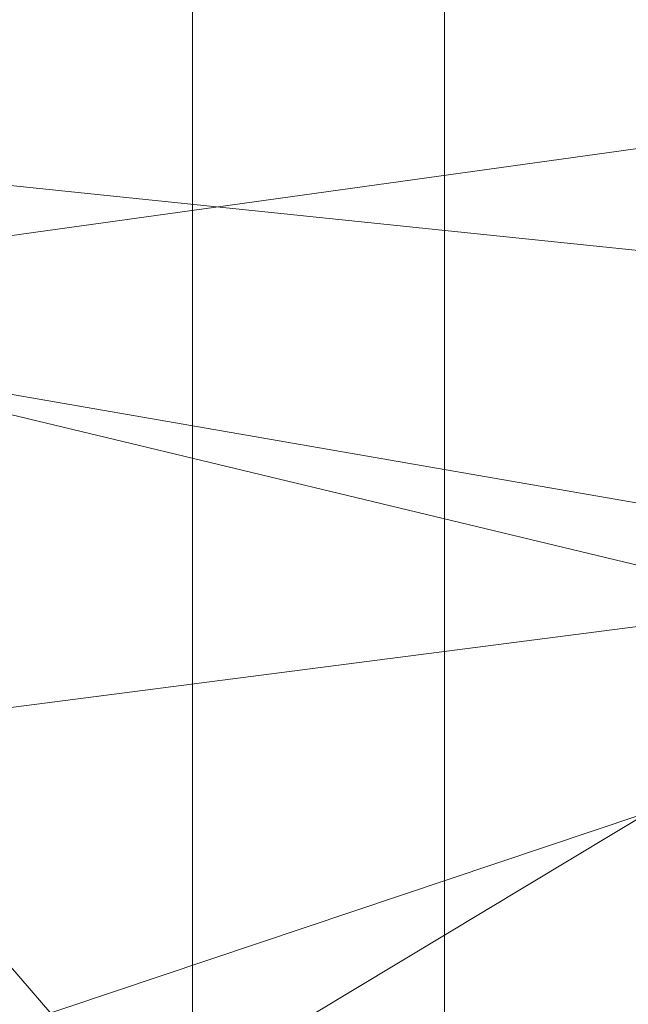
# Model space of a CAD drawing. Units: inches. Extents: x 0 to 204, y 0 to 264.
# Drawn here: x 104 to 105, y 159 to 160 of the extents above; entities that cross this region are included whole.
import ezdxf

# ---------------------------------------------------------------- set-up
doc = ezdxf.new("R2010")
doc.units = ezdxf.units.IN
doc.header["$MEASUREMENT"] = 0
doc.layers.get('0').update_dxf_attribs({"color": 10})

# ---------------------------------------------------------------- blocks, each defined once
blk = doc.blocks.new('OVVIO-6-3D')
at = {"lineweight": 18}
for points, invisible_edges in [([(7.1783, -5.7311, -14.242), (7.1971, -5.7276, -14.1969), (7.1971, 6.2336, -15.1141)], 14), ([(7.1783, 6.2301, -15.1592), (7.1783, -5.7311, -14.242), (7.1971, 6.2336, -15.1141)], 3), ([(7.1971, 6.2336, -15.1141), (7.2268, -5.7246, -14.1581), (7.2268, 6.2366, -15.0753)], 3), ([(7.1971, -5.7276, -14.1969), (7.2268, -5.7246, -14.1581), (7.1971, 6.2336, -15.1141)], 14), ([(7.2657, -5.7224, -14.1284), (7.2657, 6.2388, -15.0456), (7.2268, 6.2366, -15.0753)], 13), ([(7.2268, -5.7246, -14.1581), (7.2657, -5.7224, -14.1284), (7.2268, 6.2366, -15.0753)], 14), ([(7.2657, -5.7224, -14.1284), (7.3109, -5.7209, -14.1098), (7.3109, 6.2403, -15.027)], 14), ([(7.3109, 6.2403, -15.027), (7.2657, 6.2388, -15.0456), (7.2657, -5.7224, -14.1284)], 14), ([(7.3594, 6.2408, -15.0206), (7.3109, 6.2403, -15.027), (7.3109, -5.7209, -14.1098), (7.3594, -5.7204, -14.1034)], 10), ([(7.3594, -5.7204, -14.1034), (7.408, -5.7209, -14.1098), (7.408, 6.2403, -15.027), (7.3594, 6.2408, -15.0206)], 10), ([(7.408, -5.7209, -14.1098), (7.4532, 6.2388, -15.0456), (7.408, 6.2403, -15.027)], 13), ([(7.408, -5.7209, -14.1098), (7.4532, -5.7224, -14.1284), (7.4532, 6.2388, -15.0456)], 14), ([(7.4532, -5.7224, -14.1284), (7.492, 6.2366, -15.0753), (7.4532, 6.2388, -15.0456)], 13), ([(7.492, 6.2366, -15.0753), (7.4532, -5.7224, -14.1284), (7.492, -5.7246, -14.1581)], 13), ([(7.492, -5.7246, -14.1581), (7.5218, 6.2336, -15.1141), (7.492, 6.2366, -15.0753)], 13), ([(7.492, -5.7246, -14.1581), (7.5218, -5.7276, -14.1969), (7.5218, 6.2336, -15.1141)], 14), ([(7.5405, 6.2301, -15.1592), (7.5218, 6.2336, -15.1141), (7.5218, -5.7276, -14.1969)], 14), ([(7.1719, -5.7348, -14.2903), (7.1783, -5.7311, -14.242), (7.1783, 6.2301, -15.1592)], 14), ([(7.1719, -5.7348, -14.2903), (7.1783, 6.2301, -15.1592), (7.1719, 6.2264, -15.2075)], 1), ([(7.1719, 6.2264, -15.2075), (7.1783, -5.7385, -14.3387), (7.1719, -5.7348, -14.2903)], 1), ([(7.1783, -5.7385, -14.3387), (7.1719, 6.2264, -15.2075), (7.1783, 6.2227, -15.2559)], 13), ([(7.1971, -5.7419, -14.3838), (7.1783, -5.7385, -14.3387), (7.1783, 6.2227, -15.2559), (7.1971, 6.2193, -15.301)], 10), ([(7.2268, -5.7449, -14.4225), (7.1971, -5.7419, -14.3838), (7.1971, 6.2193, -15.301), (7.2268, 6.2163, -15.3397)], 10), ([(7.5218, -5.7419, -14.3838), (7.492, -5.7449, -14.4225), (7.492, 6.2163, -15.3397), (7.5218, 6.2193, -15.301)], 10), ([(7.5405, 6.2301, -15.1592), (7.5218, -5.7276, -14.1969), (7.5405, -5.7311, -14.242)], 13), ([(7.5405, -5.7385, -14.3387), (7.5218, -5.7419, -14.3838), (7.5218, 6.2193, -15.301), (7.5405, 6.2227, -15.2559)], 10), ([(7.5405, -5.7311, -14.242), (7.5469, 6.2264, -15.2075), (7.5405, 6.2301, -15.1592)], 13), ([(7.5405, -5.7311, -14.242), (7.5469, -5.7348, -14.2903), (7.5469, 6.2264, -15.2075)], 12), ([(7.5469, -5.7348, -14.2903), (7.5405, 6.2227, -15.2559), (7.5469, 6.2264, -15.2075)], 1), ([(7.5405, -5.7385, -14.3387), (7.5405, 6.2227, -15.2559), (7.5469, -5.7348, -14.2903)], 3), ([(7.2268, -5.7449, -14.4225), (7.2268, 6.2163, -15.3397), (7.2657, -5.7472, -14.4522)], 3), ([(7.2657, -5.7472, -14.4522), (7.2268, 6.2163, -15.3397), (7.2657, 6.214, -15.3694)], 13), ([(7.2657, 6.214, -15.3694), (7.3109, -5.7486, -14.4709), (7.2657, -5.7472, -14.4522)], 13), ([(7.3109, -5.7486, -14.4709), (7.2657, 6.214, -15.3694), (7.3109, 6.2126, -15.3881)], 13), ([(7.3109, -5.7486, -14.4709), (7.3109, 6.2126, -15.3881), (7.3594, -5.7491, -14.4773)], 3), ([(7.3594, -5.7491, -14.4773), (7.3109, 6.2126, -15.3881), (7.3594, 6.2121, -15.3945)], 13), ([(7.408, -5.7486, -14.4709), (7.3594, 6.2121, -15.3945), (7.408, 6.2126, -15.3881)], 13), ([(7.408, -5.7486, -14.4709), (7.3594, -5.7491, -14.4773), (7.3594, 6.2121, -15.3945)], 14), ([(7.408, 6.2126, -15.3881), (7.4532, 6.214, -15.3694), (7.4532, -5.7472, -14.4522)], 14), ([(7.408, 6.2126, -15.3881), (7.4532, -5.7472, -14.4522), (7.408, -5.7486, -14.4709)], 13), ([(7.492, -5.7449, -14.4225), (7.4532, 6.214, -15.3694), (7.492, 6.2163, -15.3397)], 13), ([(7.4532, 6.214, -15.3694), (7.492, -5.7449, -14.4225), (7.4532, -5.7472, -14.4522)], 13)]:
    blk.add_3dface(points, dxfattribs=dict(at, invisible_edges=invisible_edges))
mesh = blk.add_polyface(dxfattribs=at)
corners = [(-7.8881, 5.7212, 4.9643), (-5.6946, 6.4075, 4.8309), (-3.441, 6.8692, 4.7411), (-1.151, 7.1012, 4.696), (1.1511, 7.1012, 4.696), (3.4411, 6.8692, 4.7411), (5.6948, 6.4075, 4.8309), (7.8882, 5.7212, 4.9643), (7.8984, 5.7076, 4.9158), (7.9073, 5.6938, 4.8672), (8.0249, 5.4392, 4.1818), (8.1343, 5.079, 3.5442), (8.2328, 4.6215, 2.9703), (8.3177, 4.0776, 2.475), (8.387, 3.4608, 2.0714), (8.4386, 2.7864, 1.7703), (8.4713, 2.0721, 1.5801), (8.4816, 1.5192, 1.5128), (8.4816, 0.9622, 1.5128), (8.4713, 0.409, 1.5801), (8.4701, 0.3738, 1.5866), (8.469, 0.3387, 1.5934), (6.1246, 0.1704, 0.8016), (3.705, 0.057, 0.2683), (1.24, 0, 0), (-1.24, 0, 0), (-3.705, 0.057, 0.2683), (-6.1245, 0.1704, 0.8016), (-8.4689, 0.3387, 1.5934), (-8.47, 0.3738, 1.5866), (-8.4711, 0.409, 1.5801), (-8.4815, 0.9622, 1.5128), (-8.4815, 1.5192, 1.5128), (-8.4711, 2.0721, 1.5801), (-8.4385, 2.7868, 1.7704), (-8.3868, 3.4613, 2.0716), (-8.3176, 4.078, 2.4753), (-8.2326, 4.6218, 2.9706), (-8.1341, 5.0792, 3.5445), (-8.0248, 5.4393, 4.182), (-7.9072, 5.6938, 4.8672), (-7.8983, 5.7076, 4.9158), (0.5109, 3.7485, 0.391), (-4.4104, 1.9416, 0.3183), (4.4104, 1.9416, 0.3183), (-2.6876, 5.9128, 2.3347), (2.8869, 5.8952, 2.353), (-4.2672, 4.4219, 1.2393), (4.3132, 4.4169, 1.2467), (0, 1.869, -0.1318), (-5.102, 6.0637, 3.3826), (0.0001, 6.6218, 3.1815), (5.1895, 6.0461, 3.3935), (-5.4652, 5.3207, 2.417), (5.576, 5.3302, 2.4726), (2.6232, 6.541, 3.3697), (-0.9041, 5.0353, 1.2113), (-2.7946, 3.3088, 0.3899), (-5.6643, 3.3002, 0.9826), (5.3789, 3.1596, 0.8473), (2.7583, 2.975, 0.2698), (-2.5776, 6.5364, 3.3473), (0.0634, 5.9148, 2.0736), (1.9002, 5.1416, 1.3834)]
mesh.append_faces([[corners[k] for k in face] for face in [(1, 41, 0), (8, 6, 7)]], dxfattribs={"vtx0": -1})
mesh.append_faces([[corners[k] for k in face] for face in [(30, 27, 29), (31, 27, 30), (35, 58, 34), (16, 59, 15), (3, 61, 2), (18, 44, 17), (24, 44, 23), (25, 49, 24), (38, 53, 37), (13, 54, 12), (6, 52, 5), (2, 50, 1), (11, 52, 10)]], dxfattribs={"vtx0": -1, "vtx1": -1})
mesh.append_faces([[corners[k] for k in face] for face in [(60, 59, 44), (27, 31, 43), (48, 60, 42), (49, 60, 44), (14, 59, 48), (43, 33, 58), (58, 35, 47), (63, 46, 54), (49, 57, 42), (43, 58, 57), (63, 62, 46), (44, 24, 49), (51, 46, 62), (59, 60, 48), (44, 18, 22), (57, 49, 43), (16, 44, 59), (58, 47, 57), (50, 2, 61), (5, 52, 55), (63, 54, 48), (53, 38, 50), (4, 55, 51), (45, 53, 50), (45, 47, 53), (51, 61, 3), (46, 51, 55), (45, 62, 56), (6, 10, 52), (36, 53, 47), (51, 45, 61), (47, 56, 57), (54, 52, 11), (61, 45, 50), (13, 48, 54), (56, 47, 45), (39, 1, 50), (43, 49, 25), (63, 42, 56), (49, 42, 60), (56, 42, 57), (46, 55, 52), (52, 54, 46), (62, 45, 51), (42, 63, 48), (62, 63, 56)]], dxfattribs={"vtx0": -1, "vtx1": -1, "vtx2": -1})
mesh.append_faces([[corners[k] for k in face] for face in [(43, 32, 33), (51, 3, 4), (58, 33, 34), (53, 36, 37), (50, 38, 39), (1, 39, 40), (6, 9, 10), (55, 4, 5), (47, 35, 36)]], dxfattribs={"vtx0": -1, "vtx2": -1})
mesh.append_faces([[corners[k] for k in face] for face in [(28, 29, 27), (21, 22, 20)]], dxfattribs={"vtx1": -1})
mesh.append_faces([[corners[k] for k in face] for face in [(26, 27, 43), (31, 32, 43), (22, 23, 44), (19, 20, 22), (25, 26, 43), (16, 17, 44), (18, 19, 22), (40, 41, 1), (11, 12, 54), (13, 14, 48), (8, 9, 6), (14, 15, 59)]], dxfattribs={"vtx1": -1, "vtx2": -1})
mesh = blk.add_polyface(dxfattribs=at)
corners = [(7.8763, 5.4632, 5.0144), (5.6874, 6.1556, 4.8798), (3.4372, 6.6214, 4.7893), (1.1499, 6.8555, 4.7438), (-1.1498, 6.8555, 4.7438), (-3.4371, 6.6214, 4.7893), (-5.6873, 6.1556, 4.8798), (-7.8762, 5.4632, 5.0144), (-7.8931, 5.4417, 4.941), (-7.9072, 5.4197, 4.8672), (-8.0205, 5.162, 4.2068), (-8.1253, 4.7997, 3.5958), (-8.2189, 4.3418, 3.0506), (-8.2985, 3.7999, 2.5863), (-8.3621, 3.1881, 2.2158), (-8.4077, 2.5227, 1.9498), (-8.4341, 1.8218, 1.7962), (-8.4404, 1.1047, 1.7594), (-8.4264, 0.3913, 1.8407), (-6.0948, 0.2227, 1.0476), (-3.6874, 0.1091, 0.5134), (-1.2342, 0.052, 0.2446), (1.2342, 0.052, 0.2446), (3.6874, 0.1091, 0.5134), (6.0949, 0.2227, 1.0476), (8.4265, 0.3913, 1.8407), (8.4405, 1.1047, 1.7594), (8.4342, 1.8218, 1.7962), (8.4078, 2.5227, 1.9498), (8.3622, 3.1881, 2.2158), (8.2986, 3.7999, 2.5863), (8.219, 4.3418, 3.0506), (8.1255, 4.7997, 3.5958), (8.0206, 5.162, 4.2068), (7.9073, 5.4197, 4.8672), (7.8932, 5.4417, 4.941), (0.8855, 4.2414, 0.9512), (-3.5521, 5.508, 2.4241), (3.8367, 5.476, 2.4612), (-3.746, 3.3199, 0.8183), (4.2717, 2.4253, 0.6344), (5.0439, 4.0169, 1.4765), (0.0001, 6.1474, 2.8378), (0, 2.1907, 0.1643), (-5.5827, 5.6715, 3.4449), (-5.7721, 4.603, 2.1559), (5.7081, 5.6444, 3.4643), (-5.919, 2.3516, 1.0175), (6.1464, 1.5034, 0.9625), (6.3292, 4.5062, 2.2819), (6.4558, 3.1076, 1.4263), (-2.2965, 6.3714, 3.5164), (2.2967, 6.3714, 3.5164), (-2.4647, 1.4517, 0.2268), (-6.5527, 5.0094, 2.931), (-6.6999, 3.7982, 1.8779), (-6.7892, 1.494, 1.1587), (-4.6487, 1.5029, 0.5853), (2.4646, 1.396, 0.225), (-4.7269, 4.0631, 1.421), (-1.92, 4.489, 1.1922), (6.7033, 4.9747, 2.9632), (6.8591, 3.7729, 1.9225), (6.9369, 2.2898, 1.3203), (-6.9585, 3.0514, 1.5762), (-3.4719, 2.3401, 0.4707), (-1.5903, 3.0659, 0.443), (0.3799, 3.2644, 0.4567), (2.7218, 3.4213, 0.6968), (1.822, 2.5439, 0.312), (2.9562, 4.4444, 1.3012), (1.2337, 5.3454, 1.858), (-1.0563, 5.4293, 1.9331), (5.3103, 5.0983, 2.4937), (4.1771, 4.8192, 1.8552), (2.7656, 5.2006, 1.9089), (2.1262, 5.8646, 2.5927), (0.0001, 6.6378, 3.8523), (-4.054, 4.8235, 1.8277), (-2.5627, 5.1626, 1.8364), (-2.1506, 5.6967, 2.3695), (-2.9682, 5.9801, 2.9472), (-4.0595, 6.1732, 3.7009), (-4.361, 5.7442, 3.0104), (-5.0554, 5.2042, 2.5235), (-5.4257, 6.0205, 4.1304), (-6.6663, 5.579, 3.9697), (-6.7562, 5.2857, 3.454), (7.0951, 0.295, 1.3878), (6.6024, 0.8672, 1.1073), (4.827, 0.8838, 0.63), (-7.095, 0.295, 1.3878), (-6.6023, 0.8514, 1.1085), (-4.8911, 0.1659, 0.7805), (-4.2947, 0.7909, 0.5248), (-2.9087, 0.7177, 0.3018), (-1.4866, 0.8523, 0.1484), (0, 0.052, 0.2446), (0.6174, 1.0785, 0.0961), (-1.0554, 1.6308, 0.1237), (-1.2947, 2.3636, 0.2346), (-2.4608, 0.0806, 0.379), (-0.7151, 3.9422, 0.7726), (-0.386, 4.6797, 1.2313), (-2.205, 3.7612, 0.7899), (-3.2866, 4.1659, 1.1722), (-7.1646, 4.3396, 2.492), (4.5685, 6.2056, 4.058), (4.0381, 5.9491, 3.2354), (-7.3243, 2.2628, 1.4494), (0.8536, 4.8407, 1.373), (6.1086, 5.8469, 4.1921), (7.0395, 5.3115, 3.691), (5.6064, 2.64, 1.0055), (4.3649, 3.2544, 0.916), (-5.3619, 3.3032, 1.1809), (4.7006, 1.6634, 0.607), (2.4608, 0.0806, 0.379), (-4.636, 2.7076, 0.7848), (1.2673, 1.8259, 0.1516), (3.0291, 2.1083, 0.3618), (3.1566, 2.782, 0.5308), (4.8911, 0.1659, 0.7805)]
mesh.append_faces([[corners[k] for k in face] for face in [(26, 88, 25), (8, 6, 7)]], dxfattribs={"vtx0": -1})
mesh.append_faces([[corners[k] for k in face] for face in [(27, 48, 26), (28, 63, 27), (4, 77, 3), (30, 62, 29), (10, 86, 9), (3, 52, 2), (20, 94, 93), (22, 98, 97), (34, 111, 33), (24, 90, 122)]], dxfattribs={"vtx0": -1, "vtx1": -1})
mesh.append_faces([[corners[k] for k in face] for face in [(113, 48, 63), (89, 90, 24), (80, 37, 79), (89, 26, 48), (82, 44, 83), (49, 73, 74), (58, 90, 116), (49, 62, 30), (28, 50, 63), (68, 121, 114), (98, 22, 58), (56, 57, 47), (108, 46, 107), (118, 57, 65), (95, 53, 94), (100, 53, 99), (105, 39, 104), (56, 47, 109), (39, 59, 115), (51, 42, 77), (70, 75, 110), (14, 64, 55), (54, 45, 84), (50, 62, 41), (76, 42, 71), (36, 67, 68), (49, 61, 73), (1, 107, 111), (111, 34, 1), (37, 80, 81), (66, 67, 102), (111, 107, 46), (86, 44, 85), (59, 45, 55), (95, 96, 53), (86, 87, 44), (54, 44, 87), (68, 70, 36), (102, 103, 60), (44, 82, 85), (106, 55, 45), (67, 43, 69), (49, 31, 61), (53, 57, 94), (3, 77, 52), (106, 54, 12), (83, 84, 37), (115, 55, 64), (57, 56, 92), (65, 57, 53), (69, 120, 121), (119, 98, 58), (65, 66, 39), (45, 59, 78), (72, 103, 110), (78, 37, 84), (112, 61, 32), (46, 108, 73), (41, 62, 49), (50, 29, 62), (113, 63, 50), (48, 27, 63), (109, 64, 15), (118, 115, 47), (65, 53, 100), (118, 65, 39), (66, 100, 67), (104, 66, 102), (69, 68, 67), (102, 67, 36), (114, 40, 113), (68, 114, 70), (43, 119, 69), (69, 119, 120), (38, 74, 73), (76, 71, 75), (70, 74, 75), (71, 42, 72), (80, 42, 51), (78, 79, 37), (46, 73, 61), (75, 74, 38), (70, 41, 74), (49, 74, 41), (76, 75, 38), (75, 71, 110), (108, 76, 38), (42, 76, 52), (51, 77, 4), (52, 77, 42), (105, 78, 59), (79, 60, 72), (79, 78, 105), (80, 79, 72), (42, 80, 72), (81, 80, 51), (82, 81, 51), (83, 37, 81), (51, 5, 82), (82, 83, 81), (84, 44, 54), (84, 83, 44), (78, 84, 45), (5, 85, 82), (6, 9, 86), (86, 85, 6), (10, 87, 86), (11, 54, 87), (26, 89, 88), (89, 48, 90), (116, 90, 48), (93, 94, 92), (91, 92, 17), (17, 92, 56), (94, 20, 95), (92, 94, 57), (101, 96, 95), (99, 53, 96), (97, 98, 96), (98, 43, 99), (98, 99, 96), (100, 99, 43), (67, 100, 43), (65, 100, 66), (103, 102, 36), (102, 60, 104), (110, 103, 36), (72, 60, 103), (105, 104, 60), (39, 66, 104), (105, 60, 79), (39, 105, 59), (55, 106, 13), (54, 106, 45), (2, 52, 107), (108, 38, 73), (107, 52, 108), (76, 108, 52), (56, 109, 16), (64, 109, 47), (70, 110, 36), (72, 110, 71), (112, 111, 46), (111, 112, 33), (61, 112, 46), (114, 50, 41), (113, 40, 116), (50, 114, 113), (70, 114, 41), (55, 115, 59), (47, 115, 64), (113, 116, 48), (116, 40, 120), (58, 23, 90), (115, 118, 39), (57, 118, 47), (98, 119, 43), (120, 119, 58), (116, 120, 58), (121, 120, 40), (114, 121, 40), (69, 121, 68)]], dxfattribs={"vtx0": -1, "vtx1": -1, "vtx2": -1})
mesh.append_faces([[corners[k] for k in face] for face in [(106, 12, 13), (56, 16, 17), (107, 1, 2), (55, 13, 14), (90, 23, 122), (109, 15, 16), (49, 30, 31), (92, 91, 19), (92, 19, 93), (85, 5, 6), (87, 10, 11), (58, 22, 117), (96, 101, 21), (96, 21, 97), (95, 20, 101)]], dxfattribs={"vtx0": -1, "vtx2": -1})
mesh.append_faces([[corners[k] for k in face] for face in [(28, 29, 50), (31, 32, 61), (32, 33, 112), (4, 5, 51), (34, 35, 1), (11, 12, 54), (8, 9, 6), (117, 23, 58), (14, 15, 64), (24, 88, 89)]], dxfattribs={"vtx1": -1, "vtx2": -1})
mesh.append_faces([[corners[k] for k in face] for face in [(17, 18, 91), (35, 0, 1)]], dxfattribs={"vtx2": -1})

msp = doc.modelspace()

# ---------------------------------------------------------------- linework, layer by layer
at = {"lineweight": 18, "invisible_edges": 15}
for points in [[(103.60485, 166.2711, 29.60061), (103.63846, 157.85127, 29.76467), (104.71209, 158.36746, 29.80661)], [(102.71449, 158.01615, 29.32084), (102.91255, 166.2644, 29.10065), (103.83993, 158.24102, 29.3635)], [(103.83842, 166.2644, 29.10065), (104.97406, 158.49236, 29.411), (103.83993, 158.24102, 29.3635)], [(103.60485, 165.25938, 23.60061), (103.63846, 156.83955, 23.76467), (104.71209, 157.35574, 23.80661)], [(102.71449, 157.00443, 23.32084), (102.91255, 165.25267, 23.10065), (103.83993, 157.2293, 23.3635)], [(103.83842, 165.25267, 23.10065), (104.97406, 157.48064, 23.411), (103.83993, 157.2293, 23.3635)], [(102.72505, 165.04283, 17.60061), (102.71706, 156.05795, 17.72584), (104.71179, 156.57524, 17.81135)], [(103.87541, 156.03833, 17.38391), (102.7727, 156.30524, 17.32561), (102.91255, 165.03643, 17.10065)], [(103.81188, 165.03643, 17.10065), (104.97403, 156.70342, 17.41838), (103.87541, 156.03833, 17.38391)], [(102.72505, 164.16733, 17.60061), (102.71706, 155.18245, 17.72584), (104.71179, 155.69974, 17.81135)], [(103.87541, 155.16283, 17.38391), (102.7727, 155.42974, 17.32561), (102.91255, 164.16093, 17.10065)], [(103.81188, 164.16093, 17.10065), (104.97403, 155.82792, 17.41838), (103.87541, 155.16283, 17.38391)], [(104.0041, 160.14587, 27.77498), (102.611, 160.65234, 28.76992), (102.54387, 160.51138, 26.25)], [(104.05925, 160.31429, 27.39649), (104.09194, 160.35091, 28.82593), (104.01018, 160.15538, 27.97254)], [(103.78973, 160.12898, 19.35022), (103.81085, 160.21273, 19.569), (103.81296, 160.20017, 19.76513)], [(103.78086, 160.13461, 19.59773), (103.81296, 160.20017, 19.76513), (103.7989, 160.19379, 19.96125)], [(103.78973, 160.12898, 19.35022), (103.81296, 160.20017, 19.76513), (103.78086, 160.13461, 19.59773)], [(103.70334, 160.15414, 19.96125), (103.74588, 160.11697, 19.66705), (103.76035, 160.18743, 20.1106)], [(103.7989, 160.19379, 19.96125), (103.76035, 160.18743, 20.1106), (103.74588, 160.11697, 19.66705)], [(103.7989, 160.19379, 19.96125), (103.74588, 160.11697, 19.66705), (103.78086, 160.13461, 19.59773)], [(103.72751, 160.16581, 30.27128), (103.71508, 159.9906, 29.08361), (103.50495, 160.01978, 28.59279)], [(103.76508, 160.05452, 18.93425), (103.7894, 160.14671, 19.17675), (103.78973, 160.12898, 19.35022)], [(103.71508, 159.9906, 29.08361), (103.85538, 160.12824, 30.27935), (103.83407, 159.98868, 29.3283)], [(103.78086, 160.13461, 19.59773), (103.74588, 160.11697, 19.66705), (103.74618, 160.08144, 19.40676)], [(103.78086, 160.13461, 19.59773), (103.74618, 160.08144, 19.40676), (103.7519, 160.05752, 19.17675)], [(103.7519, 160.05752, 19.17675), (103.78973, 160.12898, 19.35022), (103.78086, 160.13461, 19.59773)], [(103.76508, 160.05452, 18.93425), (103.78973, 160.12898, 19.35022), (103.7519, 160.05752, 19.17675)], [(103.70926, 160.05964, 19.37288), (103.74588, 160.11697, 19.66705), (103.68268, 160.08804, 19.569)], [(103.70926, 160.05964, 19.37288), (103.74618, 160.08144, 19.40676), (103.74588, 160.11697, 19.66705)], [(103.83407, 159.98868, 29.3283), (103.96728, 160.09537, 30.28642), (103.92819, 159.93149, 29.12694)], [(103.74618, 160.08144, 19.40676), (103.70009, 159.99775, 18.98063), (103.7519, 160.05752, 19.17675)], [(103.70009, 159.99775, 18.98063), (103.74618, 160.08144, 19.40676), (103.70926, 160.05964, 19.37288)], [(103.74351, 159.98603, 18.4797), (103.76795, 160.08069, 18.7845), (103.76508, 160.05452, 18.93425)], [(103.66202, 160.02194, 19.17675), (103.70009, 159.99775, 18.98063), (103.70926, 160.05964, 19.37288)], [(103.7519, 160.05752, 19.17675), (103.70009, 159.99775, 18.98063), (103.72832, 159.99937, 18.86748)], [(103.76508, 160.05452, 18.93425), (103.72762, 159.96694, 18.58838), (103.74351, 159.98603, 18.4797)], [(103.76508, 160.05452, 18.93425), (103.72832, 159.99937, 18.86748), (103.72762, 159.96694, 18.58838)], [(103.72832, 159.99937, 18.86748), (103.76508, 160.05452, 18.93425), (103.7519, 160.05752, 19.17675)], [(103.96264, 159.90158, 29.49232), (103.7622, 159.94206, 29.35382), (103.92901, 160.05817, 30.3345)], [(104.07918, 160.06249, 30.29348), (104.08192, 159.8656, 28.98957), (103.92819, 159.93149, 29.12694)], [(103.50495, 160.01978, 28.59279), (103.71508, 159.9906, 29.08361), (103.59231, 159.86483, 27.76443)], [(104.08192, 159.8656, 28.98957), (104.20706, 160.02492, 30.30155), (104.23585, 159.826, 29.04394)], [(103.74351, 159.98603, 18.4797), (103.70674, 159.90446, 18), (103.7465, 160.01467, 18.39225)], [(103.71508, 159.9906, 29.08361), (103.77698, 159.8146, 27.82264), (103.59231, 159.86483, 27.76443)], [(103.64137, 159.95585, 18.7845), (103.6769, 159.92326, 18.53556), (103.70009, 159.99775, 18.98063)], [(103.6769, 159.92326, 18.53556), (103.72762, 159.96694, 18.58838), (103.72832, 159.99937, 18.86748)], [(103.6769, 159.92326, 18.53556), (103.72832, 159.99937, 18.86748), (103.70009, 159.99775, 18.98063)], [(103.77698, 159.8146, 27.82264), (103.71508, 159.9906, 29.08361), (103.83407, 159.98868, 29.3283)], [(104.09295, 159.77661, 28.95649), (103.96264, 159.90158, 29.49232), (104.11977, 159.99833, 30.3345)], [(103.70674, 159.90446, 18), (103.74351, 159.98603, 18.4797), (103.7149, 159.92042, 18.28234)], [(103.7149, 159.92042, 18.28234), (103.74351, 159.98603, 18.4797), (103.72762, 159.96694, 18.58838)], [(103.77698, 159.8146, 27.82264), (103.83407, 159.98868, 29.3283), (103.92819, 159.93149, 29.12694)], [(104.38856, 159.79238, 29.13801), (104.23585, 159.826, 29.04394), (104.33494, 159.98735, 30.30963)], [(103.72762, 159.96694, 18.58838), (103.6769, 159.92326, 18.53556), (103.68377, 159.88939, 18.26642)], [(103.72762, 159.96694, 18.58838), (103.68377, 159.88939, 18.26642), (103.7149, 159.92042, 18.28234)], [(104.26614, 159.77966, 29.32674), (104.09295, 159.77661, 28.95649), (104.26312, 159.95336, 30.3345)], [(104.43086, 159.95917, 30.31569), (104.51673, 159.80796, 29.34775), (104.38856, 159.79238, 29.13801)], [(103.53276, 159.66503, 29.18028), (103.68352, 159.94351, 30.37588), (103.57764, 159.80373, 29.17851)], [(103.58983, 159.92371, 28.65693), (103.7622, 159.94206, 29.35382), (103.68852, 159.8219, 28.38943)], [(103.68852, 159.8219, 28.38943), (103.7622, 159.94206, 29.35382), (103.82645, 159.79774, 28.52713)], [(103.7622, 159.94206, 29.35382), (103.96264, 159.90158, 29.49232), (103.82645, 159.79774, 28.52713)], [(103.95241, 159.75262, 27.74872), (103.77698, 159.8146, 27.82264), (103.92819, 159.93149, 29.12694)], [(103.95241, 159.75262, 27.74872), (103.92819, 159.93149, 29.12694), (104.08192, 159.8656, 28.98957)], [(103.58983, 159.92371, 28.65693), (103.68852, 159.8219, 28.38943), (103.57758, 159.68569, 26.96961)], [(103.64886, 159.8738, 18.26958), (103.6769, 159.92326, 18.53556), (103.62071, 159.88975, 18.39225)], [(103.68377, 159.88939, 18.26642), (103.6769, 159.92326, 18.53556), (103.64886, 159.8738, 18.26958)], [(103.68377, 159.88939, 18.26642), (103.68844, 159.86026, 18), (103.7149, 159.92042, 18.28234)], [(103.64424, 159.84196, 18), (103.68377, 159.88939, 18.26642), (103.64886, 159.8738, 18.26958)], [(104.09295, 159.77661, 28.95649), (103.82645, 159.79774, 28.52713), (103.96264, 159.90158, 29.49232)], [(103.77698, 159.8146, 27.82264), (103.57523, 159.73624, 26.35236), (103.59231, 159.86483, 27.76443)], [(104.12254, 159.70497, 27.79002), (103.95241, 159.75262, 27.74872), (104.08192, 159.8656, 28.98957)], [(104.23585, 159.826, 29.04394), (104.12254, 159.70497, 27.79002), (104.08192, 159.8656, 28.98957)], [(103.80342, 159.67865, 26.50792), (103.57523, 159.73624, 26.35236), (103.77698, 159.8146, 27.82264)], [(103.72106, 159.70722, 27.56998), (103.57758, 159.68569, 26.96961), (103.68852, 159.8219, 28.38943)], [(103.82645, 159.79774, 28.52713), (103.72106, 159.70722, 27.56998), (103.68852, 159.8219, 28.38943)], [(103.80342, 159.67865, 26.50792), (103.77698, 159.8146, 27.82264), (103.95241, 159.75262, 27.74872)], [(104.31731, 159.63136, 27.66379), (104.12254, 159.70497, 27.79002), (104.23585, 159.826, 29.04394)], [(104.23585, 159.826, 29.04394), (104.38856, 159.79238, 29.13801), (104.31731, 159.63136, 27.66379)], [(104.49533, 159.82786, 30.3439), (104.44505, 159.52452, 29.15593), (104.48192, 159.64791, 29.16326)], [(103.82645, 159.79774, 28.52713), (103.82085, 159.6289, 27.15387), (103.72106, 159.70722, 27.56998)], [(103.82085, 159.6289, 27.15387), (103.82645, 159.79774, 28.52713), (103.96708, 159.62182, 27.49971)], [(103.82645, 159.79774, 28.52713), (104.09295, 159.77661, 28.95649), (103.96708, 159.62182, 27.49971)], [(104.31731, 159.63136, 27.66379), (104.38856, 159.79238, 29.13801), (104.50669, 159.68493, 28.37376)], [(104.09295, 159.77661, 28.95649), (104.17959, 159.61689, 28.0051), (103.96708, 159.62182, 27.49971)], [(104.17959, 159.61689, 28.0051), (104.09295, 159.77661, 28.95649), (104.26614, 159.77966, 29.32674)], [(104.17959, 159.61689, 28.0051), (104.26614, 159.77966, 29.32674), (104.39679, 159.71153, 28.94216)], [(103.9973, 159.62126, 26.53553), (103.80342, 159.67865, 26.50792), (103.95241, 159.75262, 27.74872)], [(104.12254, 159.70497, 27.79002), (103.9973, 159.62126, 26.53553), (103.95241, 159.75262, 27.74872)], [(103.57523, 159.73624, 26.35236), (103.69439, 159.62663, 25.29272), (103.50951, 159.65032, 24.63079)], [(103.80342, 159.67865, 26.50792), (103.69439, 159.62663, 25.29272), (103.57523, 159.73624, 26.35236)], [(104.4594, 159.47451, 28.06903), (104.50948, 159.7192, 28.64506), (104.48192, 159.64791, 29.16326)], [(103.57758, 159.68569, 26.96961), (103.72106, 159.70722, 27.56998), (103.68081, 159.61223, 26.55456)], [(103.82085, 159.6289, 27.15387), (103.68081, 159.61223, 26.55456), (103.72106, 159.70722, 27.56998)], [(103.9973, 159.62126, 26.53553), (104.12254, 159.70497, 27.79002), (104.17427, 159.56551, 26.52059)], [(104.31731, 159.63136, 27.66379), (104.17427, 159.56551, 26.52059), (104.12254, 159.70497, 27.79002)], [(103.52263, 159.57367, 25.47346), (103.57758, 159.68569, 26.96961), (103.68081, 159.61223, 26.55456)], [(103.86329, 159.57298, 25.26713), (103.69439, 159.62663, 25.29272), (103.80342, 159.67865, 26.50792)], [(103.80342, 159.67865, 26.50792), (103.9973, 159.62126, 26.53553), (103.86329, 159.57298, 25.26713)], [(103.69439, 159.62663, 25.29272), (103.71808, 159.56518, 24.08999), (103.50951, 159.65032, 24.63079)], [(103.71808, 159.56518, 24.08999), (103.52841, 159.60936, 23.53576), (103.50951, 159.65032, 24.63079)], [(104.48192, 159.64791, 29.16326), (104.44505, 159.52452, 29.15593), (104.4594, 159.47451, 28.06903)], [(103.68081, 159.61223, 26.55456), (103.82085, 159.6289, 27.15387), (103.86759, 159.51168, 26.08118)], [(103.71808, 159.56518, 24.08999), (103.69439, 159.62663, 25.29272), (103.86329, 159.57298, 25.26713)], [(103.86759, 159.51168, 26.08118), (103.82085, 159.6289, 27.15387), (103.96708, 159.62182, 27.49971)], [(104.31731, 159.63136, 27.66379), (104.32955, 159.51189, 26.4511), (104.17427, 159.56551, 26.52059)], [(104.31731, 159.63136, 27.66379), (104.49219, 159.50741, 26.96838), (104.32955, 159.51189, 26.4511)], [(103.7059, 159.52055, 25.53614), (103.52263, 159.57367, 25.47346), (103.68081, 159.61223, 26.55456)], [(103.71808, 159.56518, 24.08999), (103.63073, 159.56788, 22.7518), (103.52841, 159.60936, 23.53576)], [(103.56901, 159.60139, 21.37841), (103.79938, 159.52329, 21.65964), (103.6474, 159.61844, 20.25)], [(103.68081, 159.61223, 26.55456), (103.86759, 159.51168, 26.08118), (103.7059, 159.52055, 25.53614)], [(104.05382, 159.51223, 25.23443), (103.86329, 159.57298, 25.26713), (103.9973, 159.62126, 26.53553)], [(103.86759, 159.51168, 26.08118), (103.96708, 159.62182, 27.49971), (104.06788, 159.46602, 26.28213)], [(104.06788, 159.46602, 26.28213), (103.96708, 159.62182, 27.49971), (104.17959, 159.61689, 28.0051)], [(104.17427, 159.56551, 26.52059), (104.05382, 159.51223, 25.23443), (103.9973, 159.62126, 26.53553)], [(104.17959, 159.61689, 28.0051), (104.3163, 159.45497, 26.97935), (104.06788, 159.46602, 26.28213)], [(104.44505, 159.52452, 29.15593), (104.43246, 159.62159, 30.38823), (104.40852, 159.41932, 29.31702)], [(103.56901, 159.60139, 21.37841), (103.63073, 159.56788, 22.7518), (103.79668, 159.5161, 22.71639)], [(103.79938, 159.52329, 21.65964), (103.56901, 159.60139, 21.37841), (103.79668, 159.5161, 22.71639)], [(103.7059, 159.52055, 25.53614), (103.63422, 159.48504, 24.55491), (103.52263, 159.57367, 25.47346)], [(103.71808, 159.56518, 24.08999), (103.79668, 159.5161, 22.71639), (103.63073, 159.56788, 22.7518)], [(103.89548, 159.50016, 23.74299), (103.71808, 159.56518, 24.08999), (103.86329, 159.57298, 25.26713)], [(103.89548, 159.50016, 23.74299), (103.79668, 159.5161, 22.71639), (103.71808, 159.56518, 24.08999)], [(103.89548, 159.50016, 23.74299), (103.86329, 159.57298, 25.26713), (104.05382, 159.51223, 25.23443)], [(104.05382, 159.51223, 25.23443), (104.17427, 159.56551, 26.52059), (104.24689, 159.45516, 25.27964)], [(104.17427, 159.56551, 26.52059), (104.32955, 159.51189, 26.4511), (104.24689, 159.45516, 25.27964)], [(103.84131, 159.55761, 20.25), (103.79938, 159.52329, 21.65964), (103.97305, 159.4754, 21.36688)], [(103.79668, 159.5161, 22.71639), (104.02618, 159.44434, 22.53585), (103.79938, 159.52329, 21.65964)], [(103.79938, 159.52329, 21.65964), (104.02618, 159.44434, 22.53585), (103.97305, 159.4754, 21.36688)], [(104.44505, 159.52452, 29.15593), (104.40852, 159.41932, 29.31702), (104.41014, 159.31161, 28.06111)], [(104.4594, 159.47451, 28.06903), (104.44505, 159.52452, 29.15593), (104.41014, 159.31161, 28.06111)], [(103.77338, 159.44709, 24.67112), (103.63422, 159.48504, 24.55491), (103.7059, 159.52055, 25.53614)], [(103.86759, 159.51168, 26.08118), (103.77338, 159.44709, 24.67112), (103.7059, 159.52055, 25.53614)], [(103.8911, 159.39659, 24.38297), (103.77338, 159.44709, 24.67112), (103.86759, 159.51168, 26.08118)], [(104.02618, 159.44434, 22.53585), (103.79668, 159.5161, 22.71639), (103.89548, 159.50016, 23.74299)], [(103.86759, 159.51168, 26.08118), (104.06788, 159.46602, 26.28213), (104.01914, 159.39973, 25.19718)], [(103.86759, 159.51168, 26.08118), (104.01914, 159.39973, 25.19718), (103.8911, 159.39659, 24.38297)], [(104.05382, 159.51223, 25.23443), (104.11998, 159.43672, 23.96685), (103.89548, 159.50016, 23.74299)], [(104.24689, 159.45516, 25.27964), (104.11998, 159.43672, 23.96685), (104.05382, 159.51223, 25.23443)], [(104.32955, 159.51189, 26.4511), (104.4749, 159.4149, 25.28694), (104.24689, 159.45516, 25.27964)], [(104.35307, 159.22431, 29.21281), (104.40852, 159.41932, 29.31702), (104.40102, 159.51845, 30.41039)], [(104.42441, 159.26928, 26.6497), (104.42801, 159.23778, 25.4786), (104.49219, 159.50741, 26.96838)], [(104.49219, 159.50741, 26.96838), (104.4594, 159.47451, 28.06903), (104.42441, 159.26928, 26.6497)], [(103.89548, 159.50016, 23.74299), (104.11998, 159.43672, 23.96685), (104.02618, 159.44434, 22.53585)], [(104.03522, 159.49678, 20.25), (103.97305, 159.4754, 21.36688), (104.16605, 159.41082, 21.55565)], [(103.57142, 159.46527, 21.5698), (103.75211, 159.41776, 21.21046), (103.64515, 159.49059, 20.25)], [(103.63422, 159.48504, 24.55491), (103.73521, 159.41185, 23.31064), (103.60093, 159.45028, 23.0848)], [(103.73521, 159.41185, 23.31064), (103.63422, 159.48504, 24.55491), (103.77338, 159.44709, 24.67112)], [(103.75211, 159.41776, 21.21046), (103.57142, 159.46527, 21.5698), (103.75893, 159.39672, 22.39934)], [(103.57142, 159.46527, 21.5698), (103.60093, 159.45028, 23.0848), (103.75893, 159.39672, 22.39934)], [(104.02618, 159.44434, 22.53585), (104.16605, 159.41082, 21.55565), (103.97305, 159.4754, 21.36688)], [(104.16543, 159.39133, 25.74107), (104.01914, 159.39973, 25.19718), (104.06788, 159.46602, 26.28213)], [(104.3163, 159.45497, 26.97935), (104.16543, 159.39133, 25.74107), (104.06788, 159.46602, 26.28213)], [(104.41014, 159.31161, 28.06111), (104.42441, 159.26928, 26.6497), (104.4594, 159.47451, 28.06903)], [(103.73521, 159.41185, 23.31064), (103.75893, 159.39672, 22.39934), (103.60093, 159.45028, 23.0848)], [(104.30605, 159.38595, 24.18014), (104.11998, 159.43672, 23.96685), (104.24689, 159.45516, 25.27964)], [(104.4749, 159.4149, 25.28694), (104.30605, 159.38595, 24.18014), (104.24689, 159.45516, 25.27964)], [(103.8911, 159.39659, 24.38297), (103.73521, 159.41185, 23.31064), (103.77338, 159.44709, 24.67112)], [(104.11998, 159.43672, 23.96685), (104.25181, 159.37593, 22.94814), (104.02618, 159.44434, 22.53585)], [(104.02618, 159.44434, 22.53585), (104.25181, 159.37593, 22.94814), (104.16605, 159.41082, 21.55565)], [(104.11998, 159.43672, 23.96685), (104.30605, 159.38595, 24.18014), (104.25181, 159.37593, 22.94814)], [(104.44032, 159.34875, 21.92775), (104.22913, 159.43595, 20.25), (104.16605, 159.41082, 21.55565)], [(103.04596, 159.4257, 30.43033), (102.62645, 159.10804, 28.04876), (104.22833, 158.82004, 29.00204)], [(103.75211, 159.41776, 21.21046), (103.90756, 159.36616, 21.30983), (103.83591, 159.43075, 20.25)], [(104.36031, 159.1504, 28.09867), (104.40852, 159.41932, 29.31702), (104.35307, 159.22431, 29.21281)], [(104.41014, 159.31161, 28.06111), (104.40852, 159.41932, 29.31702), (104.36031, 159.1504, 28.09867)], [(103.86851, 159.37157, 23.38793), (103.75893, 159.39672, 22.39934), (103.73521, 159.41185, 23.31064)], [(103.73521, 159.41185, 23.31064), (103.8911, 159.39659, 24.38297), (103.86851, 159.37157, 23.38793)], [(103.8913, 159.3556, 22.28475), (103.75211, 159.41776, 21.21046), (103.75893, 159.39672, 22.39934)], [(103.75211, 159.41776, 21.21046), (103.8913, 159.3556, 22.28475), (103.90756, 159.36616, 21.30983)], [(104.25181, 159.37593, 22.94814), (104.44032, 159.34875, 21.92775), (104.16605, 159.41082, 21.55565)], [(104.36595, 159.40343, 30.43512), (104.30326, 159.0435, 29.05351), (104.35307, 159.22431, 29.21281)], [(104.4749, 159.4149, 25.28694), (104.42801, 159.23778, 25.4786), (104.4193, 159.19468, 24.2819)], [(103.8913, 159.3556, 22.28475), (103.75893, 159.39672, 22.39934), (103.86851, 159.37157, 23.38793)], [(103.8911, 159.39659, 24.38297), (104.01269, 159.34855, 24.14133), (103.86851, 159.37157, 23.38793)], [(104.01269, 159.34855, 24.14133), (103.8911, 159.39659, 24.38297), (104.01914, 159.39973, 25.19718)], [(104.01914, 159.39973, 25.19718), (104.16543, 159.39133, 25.74107), (104.01269, 159.34855, 24.14133)], [(104.01269, 159.34855, 24.14133), (104.16543, 159.39133, 25.74107), (104.28508, 159.35544, 25.29548)], [(104.45761, 159.32238, 23.6055), (104.25181, 159.37593, 22.94814), (104.30605, 159.38595, 24.18014)], [(104.01269, 159.34855, 24.14133), (103.99369, 159.32762, 23.12303), (103.86851, 159.37157, 23.38793)], [(103.8913, 159.3556, 22.28475), (103.86851, 159.37157, 23.38793), (103.99369, 159.32762, 23.12303)], [(103.90756, 159.36616, 21.30983), (103.8913, 159.3556, 22.28475), (104.0242, 159.31451, 22.18249)], [(104.05113, 159.36324, 20.25), (103.90756, 159.36616, 21.30983), (104.03902, 159.32741, 21.22242)], [(103.90756, 159.36616, 21.30983), (104.0242, 159.31451, 22.18249), (104.03902, 159.32741, 21.22242)], [(104.43277, 159.36028, 21.19434), (104.36427, 159.11705, 21.20181), (104.3648, 159.18949, 20.25)], [(103.54645, 159.19025, 29.51739), (103.65906, 159.06895, 29.10479), (103.71402, 159.35895, 30.5)], [(103.8913, 159.3556, 22.28475), (103.99369, 159.32762, 23.12303), (104.0242, 159.31451, 22.18249)], [(104.12173, 159.30012, 23.71316), (103.99369, 159.32762, 23.12303), (104.01269, 159.34855, 24.14133)], [(104.28508, 159.35544, 25.29548), (104.12173, 159.30012, 23.71316), (104.01269, 159.34855, 24.14133)], [(104.44032, 159.34875, 21.92775), (104.38711, 159.13782, 22.16505), (104.36427, 159.11705, 21.20181)], [(103.65906, 159.06895, 29.10479), (103.86944, 159.12183, 29.67031), (103.8455, 159.31771, 30.5)], [(103.99369, 159.32762, 23.12303), (104.12173, 159.30012, 23.71316), (104.0242, 159.31451, 22.18249)], [(104.0242, 159.31451, 22.18249), (104.26011, 159.27582, 21.93081), (104.03902, 159.32741, 21.22242)], [(104.03902, 159.32741, 21.22242), (104.26376, 159.28746, 20.94751), (104.15874, 159.32948, 20.25)], [(104.37938, 159.07812, 23.22033), (104.38711, 159.13782, 22.16505), (104.45761, 159.32238, 23.6055)], [(104.37938, 159.07812, 23.22033), (104.45761, 159.32238, 23.6055), (104.4193, 159.19468, 24.2819)], [(104.0242, 159.31451, 22.18249), (104.12173, 159.30012, 23.71316), (104.25386, 159.25591, 23.61161)], [(104.36031, 159.1504, 28.09867), (104.35826, 159.05357, 26.6483), (104.41014, 159.31161, 28.06111)], [(104.41014, 159.31161, 28.06111), (104.35826, 159.05357, 26.6483), (104.42441, 159.26928, 26.6497)], [(104.26495, 158.91668, 29.05667), (104.30326, 159.0435, 29.05351), (104.33089, 159.2884, 30.45984)], [(104.35826, 159.05357, 26.6483), (104.38588, 159.11085, 25.82179), (104.42441, 159.26928, 26.6497)], [(104.38588, 159.11085, 25.82179), (104.42801, 159.23778, 25.4786), (104.42441, 159.26928, 26.6497)], [(103.86944, 159.12183, 29.67031), (104.05329, 159.03668, 29.54277), (104.04021, 159.25663, 30.5)], [(104.37763, 159.06275, 24.77285), (104.4193, 159.19468, 24.2819), (104.42801, 159.23778, 25.4786)], [(104.42801, 159.23778, 25.4786), (104.38588, 159.11085, 25.82179), (104.37763, 159.06275, 24.77285)], [(104.35307, 159.22431, 29.21281), (104.30326, 159.0435, 29.05351), (104.30575, 158.95688, 27.90977)], [(104.36031, 159.1504, 28.09867), (104.35307, 159.22431, 29.21281), (104.30575, 158.95688, 27.90977)], [(103.43514, 158.94945, 28.11483), (103.65906, 159.06895, 29.10479), (103.54645, 159.19025, 29.51739)], [(104.24542, 158.92422, 29.54726), (104.26495, 158.91668, 29.05667), (104.30308, 159.19716, 30.47944)], [(104.37763, 159.06275, 24.77285), (104.37938, 159.07812, 23.22033), (104.4193, 159.19468, 24.2819)], [(104.31611, 158.93108, 26.94848), (104.36031, 159.1504, 28.09867), (104.30575, 158.95688, 27.90977)], [(104.36031, 159.1504, 28.09867), (104.31611, 158.93108, 26.94848), (104.35826, 159.05357, 26.6483)], [(104.32794, 158.97128, 21.7046), (104.38711, 159.13782, 22.16505), (104.37938, 159.07812, 23.22033)], [(104.36427, 159.11705, 21.20181), (104.38711, 159.13782, 22.16505), (104.32794, 158.97128, 21.7046)], [(103.65906, 159.06895, 29.10479), (103.86709, 158.92793, 28.72381), (103.86944, 159.12183, 29.67031)], [(104.05329, 159.03668, 29.54277), (103.86944, 159.12183, 29.67031), (103.86709, 158.92793, 28.72381)], [(104.30657, 159.00385, 20.25), (104.36427, 159.11705, 21.20181), (104.32794, 158.97128, 21.7046)], [(104.38588, 159.11085, 25.82179), (104.35826, 159.05357, 26.6483), (104.33984, 158.94651, 25.19833)], [(104.38588, 159.11085, 25.82179), (104.33984, 158.94651, 25.19833), (104.37763, 159.06275, 24.77285)], [(102.62645, 159.10804, 28.04876), (103.13706, 158.77757, 26.95653), (104.16923, 158.46008, 27.11712)], [(103.65906, 159.06895, 29.10479), (103.43514, 158.94945, 28.11483), (103.59042, 158.82028, 27.65379)], [(103.86709, 158.92793, 28.72381), (103.65906, 159.06895, 29.10479), (103.59042, 158.82028, 27.65379)], [(104.32794, 158.97128, 21.7046), (104.37938, 159.07812, 23.22033), (104.29782, 158.82827, 22.79095)], [(104.34123, 158.94721, 23.70226), (104.29782, 158.82827, 22.79095), (104.37938, 159.07812, 23.22033)], [(104.37938, 159.07812, 23.22033), (104.37763, 159.06275, 24.77285), (104.34123, 158.94721, 23.70226)], [(104.29556, 158.80613, 25.34855), (104.35826, 159.05357, 26.6483), (104.31611, 158.93108, 26.94848)], [(104.35826, 159.05357, 26.6483), (104.29556, 158.80613, 25.34855), (104.33984, 158.94651, 25.19833)], [(104.33984, 158.94651, 25.19833), (104.30354, 158.82229, 24.14013), (104.37763, 159.06275, 24.77285)], [(104.37763, 159.06275, 24.77285), (104.30354, 158.82229, 24.14013), (104.34123, 158.94721, 23.70226)], [(104.30326, 159.0435, 29.05351), (104.24474, 158.75106, 27.83346), (104.30575, 158.95688, 27.90977)], [(104.26495, 158.91668, 29.05667), (104.24474, 158.75106, 27.83346), (104.30326, 159.0435, 29.05351)], [(103.98588, 158.86478, 28.58953), (104.05329, 159.03668, 29.54277), (103.86709, 158.92793, 28.72381)], [(104.13994, 158.89274, 28.80739), (104.05329, 159.03668, 29.54277), (103.98588, 158.86478, 28.58953)], [(104.24833, 158.81821, 20.25), (104.32794, 158.97128, 21.7046), (104.25067, 158.73782, 21.46919)], [(104.32794, 158.97128, 21.7046), (104.29782, 158.82827, 22.79095), (104.25067, 158.73782, 21.46919)], [(104.24474, 158.75106, 27.83346), (104.25376, 158.70953, 26.56986), (104.30575, 158.95688, 27.90977)], [(104.25376, 158.70953, 26.56986), (104.31611, 158.93108, 26.94848), (104.30575, 158.95688, 27.90977)], [(104.30354, 158.82229, 24.14013), (104.33984, 158.94651, 25.19833), (104.29556, 158.80613, 25.34855)], [(104.29782, 158.82827, 22.79095), (104.34123, 158.94721, 23.70226), (104.30354, 158.82229, 24.14013)], [(103.69756, 158.74153, 27.38178), (103.86709, 158.92793, 28.72381), (103.59042, 158.82028, 27.65379)], [(103.86709, 158.92793, 28.72381), (103.69756, 158.74153, 27.38178), (103.84625, 158.76705, 27.81187)], [(103.86709, 158.92793, 28.72381), (103.84625, 158.76705, 27.81187), (103.98588, 158.86478, 28.58953)], [(104.31611, 158.93108, 26.94848), (104.25376, 158.70953, 26.56986), (104.243, 158.63658, 25.37434)], [(104.31611, 158.93108, 26.94848), (104.243, 158.63658, 25.37434), (104.29556, 158.80613, 25.34855)], [(104.24474, 158.75106, 27.83346), (104.26495, 158.91668, 29.05667), (104.21558, 158.74251, 28.59547)], [(104.13994, 158.89274, 28.80739), (103.98588, 158.86478, 28.58953), (103.92054, 158.65204, 27.26067)], [(103.84625, 158.76705, 27.81187), (103.92054, 158.65204, 27.26067), (103.98588, 158.86478, 28.58953)], [(103.52573, 158.6236, 26.23153), (103.69756, 158.74153, 27.38178), (103.59042, 158.82028, 27.65379)], [(104.29782, 158.82827, 22.79095), (104.30354, 158.82229, 24.14013), (104.22611, 158.60765, 22.53232)], [(104.22611, 158.60765, 22.53232), (104.25067, 158.73782, 21.46919), (104.29782, 158.82827, 22.79095)], [(104.23609, 158.6072, 23.88628), (104.22611, 158.60765, 22.53232), (104.30354, 158.82229, 24.14013)], [(104.23609, 158.6072, 23.88628), (104.30354, 158.82229, 24.14013), (104.29556, 158.80613, 25.34855)], [(104.23609, 158.6072, 23.88628), (104.29556, 158.80613, 25.34855), (104.243, 158.63658, 25.37434)], [(104.11622, 158.25703, 25.40612), (103.13706, 158.77757, 26.95653), (103.11289, 158.47027, 24.56459)], [(103.69756, 158.74153, 27.38178), (103.76875, 158.63328, 26.83231), (103.84625, 158.76705, 27.81187)], [(103.92054, 158.65204, 27.26067), (103.84625, 158.76705, 27.81187), (103.76875, 158.63328, 26.83231)], [(104.24474, 158.75106, 27.83346), (104.16923, 158.46028, 27.11709), (104.20462, 158.54988, 26.57863)], [(104.24474, 158.75106, 27.83346), (104.20462, 158.54988, 26.57863), (104.25376, 158.70953, 26.56986)], [(103.69756, 158.74153, 27.38178), (103.52573, 158.6236, 26.23153), (103.76875, 158.63328, 26.83231)], [(104.1901, 158.63257, 20.25), (104.25067, 158.73782, 21.46919), (104.19012, 158.54888, 21.39605)], [(104.25067, 158.73782, 21.46919), (104.22611, 158.60765, 22.53232), (104.19012, 158.54888, 21.39605)], [(104.25376, 158.70953, 26.56986), (104.20462, 158.54988, 26.57863), (104.19007, 158.46555, 25.38472)], [(104.243, 158.63658, 25.37434), (104.25376, 158.70953, 26.56986), (104.19007, 158.46555, 25.38472)]]:
    msp.add_3dface(points, dxfattribs=at)

# ---------------------------------------------------------------- block references
msp.add_blockref('OVVIO-6-3D', (96.72499, 158.23632, 24.5878))

doc.saveas('drawing.dxf')
